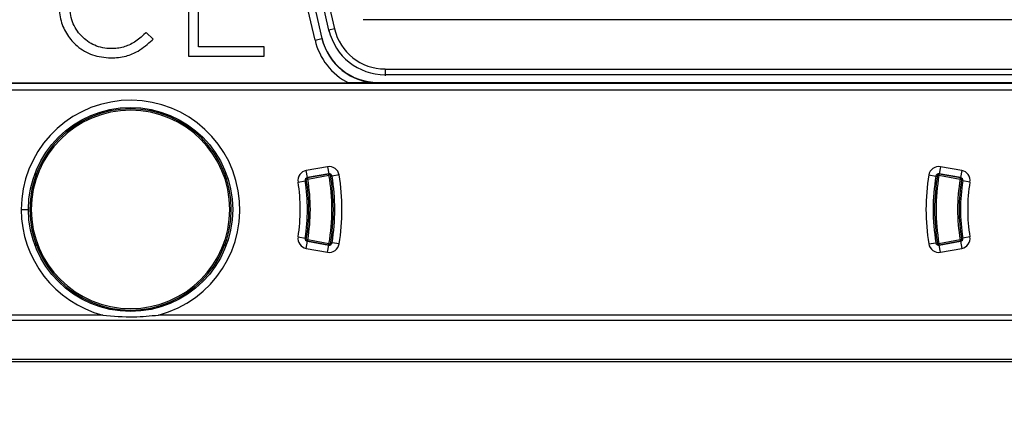
# Model space of a CAD drawing. Units: millimetres. Extents: x 69 to 1126, y 56 to 792.
# Drawn here: x 288 to 322, y 531 to 545 of the extents above; entities that cross this region are included whole.
import ezdxf

# ---------------------------------------------------------------- set-up
doc = ezdxf.new("R2010")
doc.units = ezdxf.units.MM
doc.header["$PDSIZE"] = -1
doc.layers.add('10', color=1, linetype='Continuous')
doc.styles.add('SLDTEXTSTYLE3', font='TXT', dxfattribs={"width": 0.7})
doc.dimstyles.new('SLDDIMSTYLE0', dxfattribs={"dimtxt": 12.733073, "dimasz": 12.733073, "dimexe": 0, "dimexo": 0.0625, "dimgap": 3.183268, "dimtad": 1, "dimdec": 1, "dimrnd": 1e-09, "dimzin": 12, "dimdsep": 46, "dimtxsty": 'SLDTEXTSTYLE3', "dimsah": 1, "dimcen": 0.09, "dimadec": 0, "dimazin": 3, "dimtfac": 1, "dimtdec": 1, "dimtofl": 0, "dimtmove": 0, "dimatfit": 3, "dimfxl": 1, "dimfrac": 2, "dimtolj": 1, "dimtzin": 12, "dimarcsym": 0})

# ---------------------------------------------------------------- blocks, each defined once
blk = doc.blocks.new('_D')
at = {"layer": '10', "color": 0, "lineweight": -2, "transparency": 16777216}
for p, q in [((228.121, 533.387), (228.121, 505.448)), ((355.546, 533.387), (355.546, 505.448)), ((342.813, 505.448), (240.854, 505.448))]:
    blk.add_line(p, q, dxfattribs=at)
at = {"layer": '10', "color": 0, "transparency": 16777216}
for points in [[(240.854, 507.57), (240.854, 503.325), (228.121, 505.448)], [(342.813, 507.57), (342.813, 503.325), (355.546, 505.448)]]:
    blk.add_solid(points, dxfattribs=at)
at = {"layer": 'Defpoints', "color": 0, "transparency": 16777216}
for p in [(228.121, 533.449), (355.546, 533.449), (228.121, 505.448)]:
    blk.add_point(p, dxfattribs=at)
at = {"layer": '10', "color": 0, "transparency": 16777216, "insert": (291.088, 521.364), "char_height": 12.73307, "attachment_point": 2, "style": 'SLDTEXTSTYLE3'}
blk.add_mtext('\\A1;127.4 [5.02]', dxfattribs=at)

msp = doc.modelspace()

# ---------------------------------------------------------------- linework, layer by layer
at = {"color": 7, "linetype": 'Continuous', "lineweight": 25}
for p, q in [((293.843, 547.179), (293.843, 543.58)), ((298.245, 544.145), (297.729, 546.378)), ((297.973, 546.434), (298.488, 544.202)), ((298.73, 544.487), (298.265, 546.502)), ((298.46, 546.547), (298.925, 544.532)), ((294.195, 543.91), (294.195, 545.23)), ((319.084, 544.852), (299.923, 544.852)), ((322.584, 544.852), (319.084, 544.852)), ((292.378, 544.409), (292.347, 544.379)), ((292.619, 544.177), (292.378, 544.409)), ((298.925, 544.532), (298.73, 544.487)), ((298.74, 544.445), (298.73, 544.487)), ((292.586, 544.145), (292.619, 544.177)), ((296.479, 543.91), (294.195, 543.91)), ((296.479, 543.58), (296.479, 543.91)), ((298.245, 544.145), (298.488, 544.202)), ((293.843, 543.58), (296.479, 543.58)), ((300.679, 543.136), (339.533, 543.136)), ((300.679, 543.136), (300.679, 542.937)), ((339.533, 542.937), (300.679, 542.937)), ((300.679, 542.937), (300.689, 542.895)), ((261.523, 542.647), (339.515, 542.647)), ((264.18, 542.649), (299.411, 542.649)), ((300.433, 542.668), (300.437, 542.651)), ((300.433, 542.668), (339.515, 542.668)), ((339.515, 542.397), (261.523, 542.397)), ((288.492, 539.449), (288.546, 539.449)), ((288.563, 539.497), (288.51, 539.497)), ((295.157, 539.497), (295.103, 539.497)), ((295.121, 539.449), (295.174, 539.449)), ((298.677, 539.736), (297.939, 539.603)), ((297.984, 539.357), (297.939, 539.603)), ((297.984, 539.357), (298.722, 539.49)), ((298.722, 539.49), (297.984, 539.357)), ((297.993, 539.308), (298.731, 539.441)), ((298.677, 539.736), (298.722, 539.49)), ((298.731, 539.441), (298.722, 539.49)), ((298.78, 539.45), (298.731, 539.441)), ((299.085, 539.449), (298.838, 539.408)), ((319.582, 539.449), (319.829, 539.408)), ((319.936, 539.441), (319.886, 539.45)), ((319.944, 539.49), (319.936, 539.441)), ((319.936, 539.441), (320.674, 539.308)), ((320.683, 539.357), (319.944, 539.49)), ((319.989, 539.736), (319.945, 539.49)), ((319.945, 539.49), (320.683, 539.357)), ((320.728, 539.603), (319.989, 539.736)), ((320.728, 539.603), (320.683, 539.357)), ((297.656, 539.202), (297.903, 539.243)), ((297.907, 539.293), (297.944, 539.3)), ((297.993, 539.308), (297.944, 539.3)), ((297.984, 539.358), (297.984, 539.357)), ((297.984, 539.357), (297.993, 539.308)), ((320.674, 539.308), (320.683, 539.357)), ((320.723, 539.3), (320.674, 539.308)), ((320.683, 539.358), (320.683, 539.357)), ((320.759, 539.293), (320.723, 539.3)), ((321.011, 539.202), (320.764, 539.243)), ((288.033, 538.249), (288.283, 538.249)), ((288.383, 538.249), (288.333, 538.249)), ((288.546, 537.049), (288.492, 537.049)), ((295.174, 537.049), (295.121, 537.049)), ((297.656, 537.296), (297.903, 537.255)), ((297.907, 537.205), (297.944, 537.199)), ((297.939, 536.895), (297.984, 537.141)), ((297.944, 537.199), (297.993, 537.19)), ((297.993, 537.19), (297.984, 537.141)), ((298.722, 537.008), (297.984, 537.141)), ((297.984, 537.141), (298.722, 537.008)), ((297.984, 537.141), (297.984, 537.141)), ((298.731, 537.057), (297.993, 537.19)), ((298.722, 537.008), (298.731, 537.057)), ((298.731, 537.057), (298.78, 537.049)), ((299.085, 537.049), (298.838, 537.09)), ((319.582, 537.049), (319.829, 537.09)), ((319.886, 537.049), (319.936, 537.057)), ((320.674, 537.19), (319.936, 537.057)), ((319.936, 537.057), (319.944, 537.008)), ((319.944, 537.008), (320.683, 537.141)), ((320.683, 537.141), (319.945, 537.008)), ((320.674, 537.19), (320.723, 537.199)), ((320.683, 537.141), (320.674, 537.19)), ((320.683, 537.141), (320.728, 536.895)), ((320.683, 537.141), (320.683, 537.141)), ((320.759, 537.205), (320.723, 537.199)), ((321.011, 537.296), (320.764, 537.255)), ((288.51, 537.001), (288.563, 537.001)), ((295.103, 537.001), (295.157, 537.001)), ((297.939, 536.895), (298.677, 536.762)), ((298.677, 536.762), (298.722, 537.008)), ((319.989, 536.762), (319.945, 537.008)), ((319.989, 536.762), (320.728, 536.895)), ((229.922, 534.399), (353.744, 534.399)), ((290.864, 534.575), (257.802, 534.575)), ((325.864, 534.575), (292.802, 534.575)), ((355.046, 532.949), (228.621, 532.949)), ((355.037, 533.032), (228.63, 533.032)), ((228.63, 532.958), (355.037, 532.958))]:
    msp.add_line(p, q, dxfattribs=at)
msp.add_circle((291.833, 538.249), 3.55, dxfattribs=at)
for centre, radius, start, end in [((291.833, 538.249), 3.8, 284.7725, 180), ((291.833, 538.249), 3.5, 0, 180), ((291.833, 538.249), 3.45, 0, 180), ((298.001, 539.259), 0.35, 100.215, 189.2982), ((298.739, 539.392), 0.35, 9.3965, 100.215), ((298.739, 539.392), 0.1, 9.3965, 100.215), ((298.731, 539.441), 0.05, 9.8037, 100.213), ((291.833, 538.249), 7, 350.1963, 9.8037), ((291.833, 538.249), 7.05, 350.1963, 9.8037), ((291.833, 538.249), 7.35, 350.6035, 9.3965), ((326.833, 538.249), 7.35, 170.6035, 189.3965), ((319.927, 539.392), 0.35, 79.785, 170.6035), ((326.833, 538.249), 7.05, 170.1963, 189.8037), ((319.927, 539.392), 0.1, 79.785, 170.6035), ((326.833, 538.249), 7, 170.1963, 189.8037), ((319.936, 539.441), 0.05, 79.787, 170.1963), ((320.666, 539.259), 0.35, 350.7018, 79.785), ((291.833, 538.249), 5.9, 350.7018, 9.2982), ((298.001, 539.259), 0.1, 100.215, 189.2982), ((291.833, 538.249), 6.15, 350.7018, 9.2982), ((297.993, 539.308), 0.05, 100.213, 189.7546), ((291.833, 538.249), 6.2, 350.2454, 9.7546), ((291.833, 538.249), 6.25, 350.2454, 9.7546), ((291.833, 538.249), 7.1, 350.6035, 9.3965), ((326.833, 538.249), 7.1, 170.6035, 189.3965), ((326.833, 538.249), 6.25, 170.2454, 189.7546), ((326.833, 538.249), 6.2, 170.2454, 189.7546), ((320.666, 539.259), 0.1, 350.7018, 79.785), ((320.674, 539.308), 0.05, 350.2454, 79.787), ((326.833, 538.249), 6.15, 170.7018, 189.2982), ((326.833, 538.249), 5.9, 170.7018, 189.2982), ((291.833, 538.249), 3.8, 180, 255.2275), ((291.833, 538.249), 3.5, 180, 0), ((291.833, 538.249), 3.45, 180, 0), ((298.001, 537.239), 0.35, 170.7018, 259.785), ((298.001, 537.239), 0.1, 170.7018, 259.785), ((297.993, 537.19), 0.05, 170.2454, 259.787), ((298.739, 537.106), 0.35, 259.785, 350.6035), ((298.739, 537.106), 0.1, 259.785, 350.6035), ((298.731, 537.057), 0.05, 259.787, 350.1963), ((319.927, 537.106), 0.35, 189.3965, 280.215), ((319.927, 537.106), 0.1, 189.3965, 280.215), ((319.936, 537.057), 0.05, 189.8037, 280.213), ((320.666, 537.239), 0.1, 280.215, 9.2982), ((320.674, 537.19), 0.05, 280.213, 9.7546), ((320.666, 537.239), 0.35, 280.215, 9.2982)]:
    msp.add_arc(centre, radius, start, end, dxfattribs=at)
for centre, major_axis, ratio, start_param, end_param in [((300.433, 544.668), (0.45, -1.949), 0.99996, 4.712389, 6.056301), ((300.679, 544.937), (-0.45, 1.949), 0.999872, 1.570796, 2.914735), ((300.679, 544.937), (0.405, -1.754), 0.99984, 4.712389, 6.056328), ((300.437, 544.652), (0.506, -2.192), 0.99996, 4.712389, 5.58254), ((300.437, 544.652), (-0.45, 1.949), 0.99995, 1.570796, 2.914709)]:
    msp.add_ellipse(centre, major_axis=major_axis, ratio=ratio, start_param=start_param, end_param=end_param, dxfattribs=at)
for points, knots in [([(289.341, 545.37), (289.355, 545.181), (289.383, 544.813), (289.615, 544.315), (289.983, 543.894), (290.508, 543.581), (290.931, 543.541), (291.147, 543.52)], [0, 0, 0, 0, 0.196659, 0.381835, 0.56181, 0.77495, 1, 1, 1, 1]), ([(292.347, 544.379), (292.284, 544.32), (292.165, 544.209), (291.975, 544.071), (291.782, 543.966), (291.583, 543.894), (291.374, 543.853), (291.037, 543.832), (290.574, 543.923), (290.096, 544.267), (289.766, 544.774), (289.725, 545.174), (289.703, 545.38)], [0, 0, 0, 0, 0.069762, 0.132837, 0.191372, 0.247799, 0.304676, 0.364453, 0.523013, 0.676579, 0.833337, 1, 1, 1, 1]), ([(291.147, 543.52), (291.326, 543.532), (291.655, 543.554), (292.16, 543.766), (292.43, 544.006), (292.586, 544.145)], [0, 0, 0, 0, 0.331004, 0.612127, 1, 1, 1, 1]), ([(300.437, 542.651), (300.434, 542.651), (300.26, 542.651), (299.928, 542.65), (299.579, 542.65), (299.411, 542.649)], [0, 0, 0, 0, 0.008442, 0.522512, 1, 1, 1, 1]), ([(290.864, 534.575), (291.226, 534.541), (291.873, 534.481), (292.518, 534.546), (292.802, 534.575)], [0, 0, 0, 0, 0.560055, 1, 1, 1, 1])]:
    msp.add_open_spline(points, degree=3, knots=knots, dxfattribs=at)

# ---------------------------------------------------------------- dimensions: what is measured, and where the dimension line sits
at = {"layer": '10'}
dim = msp.add_linear_dim(base=(228.121, 505.448), p1=(355.546, 533.449), p2=(228.121, 533.449), dimstyle='SLDDIMSTYLE0', dxfattribs=at)
dim.commit()
dim.dimension.update_dxf_attribs({"geometry": '_D', "text_midpoint": (291.088, 505.448), "dimtype": 160})

doc.saveas('drawing.dxf')
